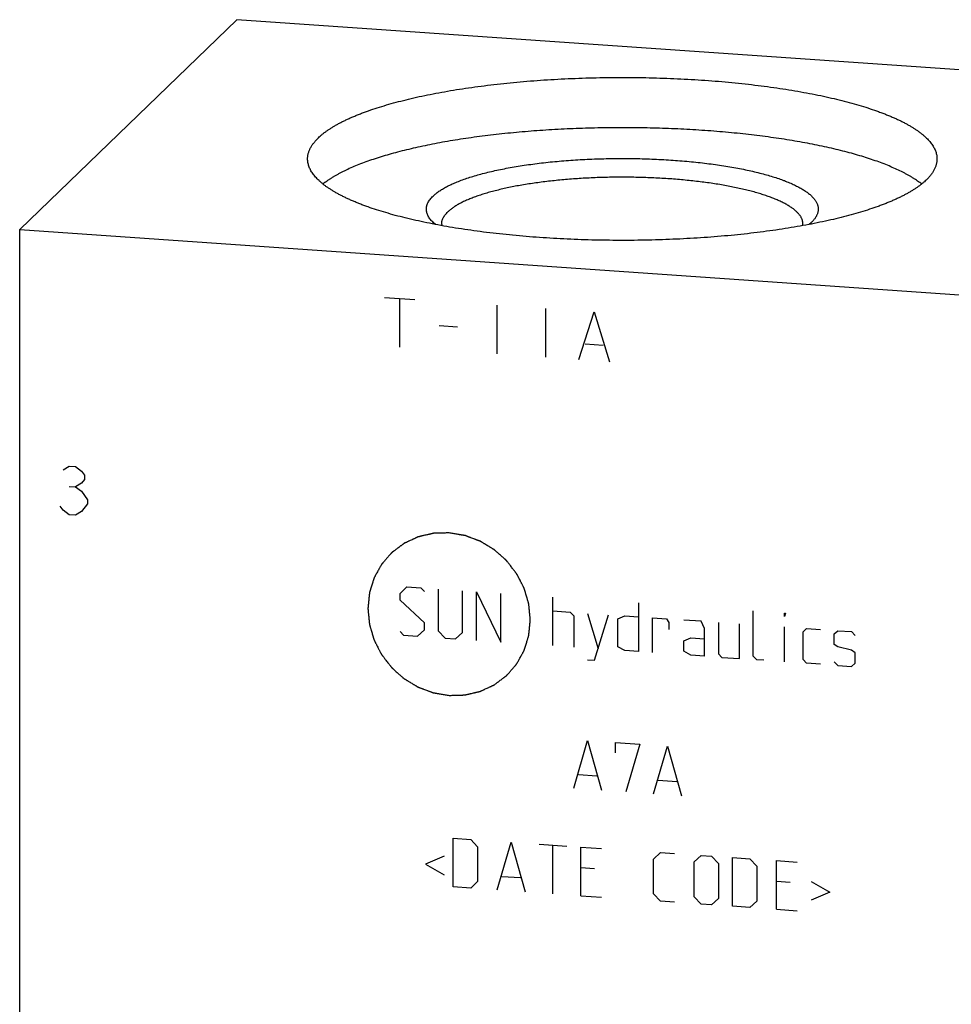
# Model space of a CAD drawing. Units: inches. Extents: x 0.3 to 21.7, y 0.3 to 16.7.
# Drawn here: x 9.3 to 11.5, y 8.4 to 10.8 of the extents above; entities that cross this region are included whole.
import ezdxf

# ---------------------------------------------------------------- set-up
doc = ezdxf.new("R2010")
doc.units = ezdxf.units.IN
doc.header["$LTSCALE"] = 1.21
doc.header["$MEASUREMENT"] = 0
doc.layers.get('0').update_dxf_attribs({"linetype": 'CONTINUOUS'})

msp = doc.modelspace()

# ---------------------------------------------------------------- linework, layer by layer
at = {"color": 7, "linetype": 'CONTINUOUS'}
for p, q in [((9.8099, 10.7894), (9.2923, 10.2894)), ((12.7077, 10.5885), (9.8099, 10.7894)), ((10.2832, 10.3016), (10.2787, 10.3056)), ((11.1785, 10.3056), (11.1739, 10.3016)), ((11.1797, 10.3067), (11.1785, 10.3056)), ((9.2923, 6.788), (9.2923, 10.2894)), ((9.2923, 10.2894), (12.1901, 10.0885))]:
    msp.add_line(p, q, dxfattribs=at)
at = {"color": 4, "linetype": 'CONTINUOUS'}
for p, q in [((10.1616, 10.1277), (10.2341, 10.1227)), ((10.1978, 10.1252), (10.1978, 10.0093)), ((10.4297, 10.1091), (10.4297, 9.9932)), ((10.5456, 10.1011), (10.5456, 9.9852)), ((10.6253, 9.9797), (10.6615, 10.0931)), ((10.6615, 10.0931), (10.6977, 9.9746)), ((10.292, 10.0607), (10.3355, 10.0577)), ((10.6398, 10.0173), (10.6832, 10.0143)), ((9.3961, 9.7172), (9.4106, 9.7258)), ((9.4106, 9.7258), (9.4251, 9.7248)), ((9.4251, 9.7248), (9.4396, 9.7142)), ((9.4396, 9.7142), (9.4468, 9.704)), ((9.4468, 9.6943), (9.4396, 9.6852)), ((9.4468, 9.704), (9.4468, 9.6943)), ((9.4106, 9.6775), (9.4251, 9.6765)), ((9.4396, 9.6852), (9.4251, 9.6765)), ((9.4251, 9.6765), (9.4396, 9.6659)), ((9.4396, 9.6659), (9.4541, 9.6455)), ((9.4541, 9.6455), (9.4541, 9.6359)), ((9.3961, 9.6206), (9.3889, 9.6307)), ((9.4106, 9.6099), (9.3961, 9.6206)), ((9.4396, 9.6176), (9.4251, 9.6089)), ((9.4541, 9.6359), (9.4396, 9.6176)), ((9.4251, 9.6089), (9.4106, 9.6099)), ((10.1989, 9.4228), (10.2154, 9.4382)), ((10.2154, 9.4382), (10.2486, 9.4359)), ((10.2486, 9.4359), (10.2568, 9.427)), ((10.29, 9.433), (10.29, 9.3337)), ((10.1989, 9.4062), (10.1989, 9.4228)), ((10.2568, 9.3525), (10.1989, 9.4062)), ((10.3479, 9.3296), (10.3479, 9.429)), ((10.381, 9.3108), (10.381, 9.4267)), ((10.381, 9.4267), (10.439, 9.3068)), ((10.439, 9.3068), (10.439, 9.4227)), ((10.5632, 9.2982), (10.5632, 9.4141)), ((10.7674, 9.3999), (10.7674, 9.284)), ((10.5632, 9.381), (10.6046, 9.3781)), ((10.6046, 9.3781), (10.6129, 9.3692)), ((10.6129, 9.3692), (10.6129, 9.2947)), ((10.646, 9.3752), (10.6708, 9.2907)), ((10.6625, 9.2637), (10.6956, 9.3718)), ((10.7177, 9.362), (10.7343, 9.3691)), ((10.7177, 9.2957), (10.7177, 9.362)), ((10.7343, 9.3691), (10.7674, 9.3668)), ((10.8005, 9.2817), (10.8005, 9.3645)), ((10.8005, 9.3645), (10.8336, 9.3622)), ((10.8336, 9.3622), (10.8392, 9.3535)), ((10.9164, 9.3565), (10.875, 9.3593)), ((11.0406, 9.2733), (11.0406, 9.381)), ((11.1151, 9.3675), (11.1151, 9.3758)), ((11.1151, 9.3758), (11.1179, 9.3756)), ((11.1179, 9.3756), (11.1151, 9.3675)), ((10.2403, 9.3206), (10.2568, 9.336)), ((10.2568, 9.336), (10.2568, 9.3525)), ((10.8392, 9.3535), (10.8392, 9.337)), ((10.9247, 9.3393), (10.9164, 9.3565)), ((10.9247, 9.2731), (10.9247, 9.3393)), ((10.9578, 9.3536), (10.9578, 9.2791)), ((11.0075, 9.2673), (11.0075, 9.3501)), ((11.1151, 9.2599), (11.1151, 9.3427)), ((11.1593, 9.3313), (11.1676, 9.339)), ((11.1676, 9.339), (11.2007, 9.3367)), ((10.1989, 9.3317), (10.2072, 9.3229)), ((10.2072, 9.3229), (10.2403, 9.3206)), ((10.29, 9.3337), (10.3065, 9.316)), ((10.3065, 9.316), (10.3314, 9.3142)), ((10.3314, 9.3142), (10.3479, 9.3296)), ((10.875, 9.3097), (10.8916, 9.3168)), ((10.8916, 9.3168), (10.9247, 9.3145)), ((11.1593, 9.2651), (11.1593, 9.3313)), ((11.2338, 9.3262), (11.2421, 9.3339)), ((11.2338, 9.3013), (11.2338, 9.3262)), ((11.2421, 9.3339), (11.2752, 9.3316)), ((11.2752, 9.3316), (11.2835, 9.3227)), ((10.7343, 9.2863), (10.7177, 9.2957)), ((10.875, 9.2848), (10.875, 9.3097)), ((11.2421, 9.2952), (11.2338, 9.3013)), ((11.2752, 9.2874), (11.2421, 9.2952)), ((10.7674, 9.284), (10.7343, 9.2863)), ((10.8916, 9.2754), (10.875, 9.2848)), ((10.9247, 9.2731), (10.8916, 9.2754)), ((10.9578, 9.2791), (10.9661, 9.2702)), ((10.9661, 9.2702), (11.0075, 9.2673)), ((11.0489, 9.2645), (11.0406, 9.2733)), ((11.2835, 9.2813), (11.2752, 9.2874)), ((11.2835, 9.2565), (11.2835, 9.2813)), ((10.646, 9.2648), (10.6625, 9.2637)), ((11.0655, 9.2633), (11.0489, 9.2645)), ((11.1676, 9.2562), (11.1593, 9.2651)), ((11.2007, 9.254), (11.1676, 9.2562)), ((11.2338, 9.2599), (11.2421, 9.2511)), ((11.2421, 9.2511), (11.2752, 9.2488)), ((11.2752, 9.2488), (11.2835, 9.2565)), ((10.6129, 8.9586), (10.646, 9.0722)), ((10.646, 9.0722), (10.6791, 8.954)), ((10.7122, 9.0428), (10.7122, 9.0676)), ((10.7122, 9.0676), (10.7702, 9.0636)), ((10.7702, 9.0636), (10.737, 8.95)), ((10.8033, 8.9454), (10.8364, 9.059)), ((10.8364, 9.059), (10.8695, 8.9408)), ((10.6239, 8.9909), (10.668, 8.9879)), ((10.8143, 8.9777), (10.8585, 8.9747)), ((10.3258, 8.7235), (10.3258, 8.8394)), ((10.3258, 8.8394), (10.3672, 8.8365)), ((10.3672, 8.8365), (10.3838, 8.8188)), ((10.4307, 8.7162), (10.4638, 8.8298)), ((10.4638, 8.8298), (10.4969, 8.7116)), ((10.5301, 8.8252), (10.5963, 8.8206)), ((10.5632, 8.707), (10.5632, 8.8229)), ((10.3038, 8.7968), (10.2596, 8.7777)), ((10.3838, 8.8188), (10.3838, 8.736)), ((10.6294, 8.7024), (10.6294, 8.8183)), ((10.6294, 8.8183), (10.6791, 8.8149)), ((10.8033, 8.7897), (10.8198, 8.8051)), ((10.8198, 8.8051), (10.853, 8.8028)), ((10.8999, 8.783), (10.9164, 8.7984)), ((10.9164, 8.7984), (10.9413, 8.7967)), ((10.9413, 8.7967), (10.9578, 8.779)), ((10.2596, 8.7777), (10.3038, 8.7526)), ((10.8033, 8.7069), (10.8033, 8.7897)), ((10.8999, 8.7002), (10.8999, 8.783)), ((10.9578, 8.779), (10.9578, 8.6962)), ((10.9909, 8.6773), (10.9909, 8.7933)), ((10.9909, 8.7933), (11.0323, 8.7904)), ((11.0323, 8.7904), (11.0489, 8.7727)), ((11.0958, 8.6701), (11.0958, 8.786)), ((11.0958, 8.786), (11.1455, 8.7825)), ((10.6625, 8.7664), (10.6294, 8.7687)), ((11.0489, 8.7727), (11.0489, 8.6899)), ((10.3838, 8.736), (10.3672, 8.7206)), ((10.4417, 8.7486), (10.4859, 8.7455)), ((11.1289, 8.734), (11.0958, 8.7363)), ((11.1786, 8.7361), (11.2228, 8.7109)), ((10.3672, 8.7206), (10.3258, 8.7235)), ((10.6294, 8.7024), (10.6791, 8.699)), ((10.8198, 8.6892), (10.8033, 8.7069)), ((11.2228, 8.7109), (11.1786, 8.6919)), ((10.853, 8.6869), (10.8198, 8.6892)), ((10.9164, 8.6825), (10.8999, 8.7002)), ((10.9413, 8.6808), (10.9164, 8.6825)), ((10.9578, 8.6962), (10.9413, 8.6808)), ((11.0489, 8.6899), (11.0323, 8.6745)), ((11.0323, 8.6745), (10.9909, 8.6773)), ((11.0958, 8.6701), (11.1455, 8.6666))]:
    msp.add_line(p, q, dxfattribs=at)
at = {"color": 7, "linetype": 'CONTINUOUS'}
for centre, start, end in [((10.3271, 10.3028), 180.0124, 187.8523), ((11.13, 10.3028), 352.2255, 359.9875)]:
    msp.add_arc(centre, 0.0291, start, end, dxfattribs=at)
for points, knots in [([(10.0041, 10.508), (10.0056, 10.5095), (10.0087, 10.5123), (10.0136, 10.5165), (10.0189, 10.5206), (10.0246, 10.5248), (10.0306, 10.5288), (10.0369, 10.5329), (10.0436, 10.5369), (10.0506, 10.5409), (10.058, 10.5448), (10.0658, 10.5487), (10.0738, 10.5525), (10.0822, 10.5563), (10.0909, 10.56), (10.1, 10.5637), (10.1093, 10.5673), (10.1224, 10.5722), (10.1395, 10.578), (10.161, 10.5848), (10.1836, 10.5912), (10.2073, 10.5974), (10.232, 10.6034), (10.2578, 10.609), (10.2845, 10.6143), (10.3121, 10.6193), (10.3406, 10.624), (10.3698, 10.6283), (10.3998, 10.6323), (10.4304, 10.636), (10.4617, 10.6393), (10.4935, 10.6422), (10.5257, 10.6447), (10.5584, 10.6469), (10.5914, 10.6487), (10.6247, 10.6501), (10.6582, 10.6511), (10.6918, 10.6517), (10.7255, 10.652), (10.7592, 10.6518), (10.7929, 10.6512), (10.8264, 10.6503), (10.8597, 10.649), (10.8928, 10.6473), (10.9255, 10.6452), (10.9579, 10.6427), (10.9897, 10.6398), (11.0211, 10.6366), (11.0518, 10.633), (11.0819, 10.6291), (11.1113, 10.6248), (11.1399, 10.6202), (11.1677, 10.6152), (11.1946, 10.61), (11.2205, 10.6044), (11.2454, 10.5985), (11.2693, 10.5924), (11.2922, 10.586), (11.3138, 10.5793), (11.3311, 10.5734), (11.3443, 10.5686), (11.3538, 10.565), (11.363, 10.5614), (11.3718, 10.5576), (11.3803, 10.5539), (11.3885, 10.5501), (11.3963, 10.5462), (11.4039, 10.5423), (11.411, 10.5383), (11.4178, 10.5343), (11.4243, 10.5303), (11.4305, 10.5262), (11.4362, 10.5221), (11.4416, 10.518), (11.4467, 10.5138), (11.4514, 10.5096), (11.4557, 10.5054), (11.4597, 10.5012), (11.4632, 10.4969), (11.4665, 10.4926), (11.4693, 10.4883), (11.4718, 10.484), (11.4739, 10.4796), (11.4756, 10.4753), (11.4769, 10.4709), (11.4779, 10.4665), (11.4784, 10.4622), (11.4786, 10.4592), (11.4786, 10.4578)], [0, 0, 0, 0, 0.00398, 0.008124, 0.012436, 0.016919, 0.021577, 0.026412, 0.031425, 0.036618, 0.041991, 0.047545, 0.05328, 0.059195, 0.06529, 0.071563, 0.078013, 0.084639, 0.09841, 0.11286, 0.127971, 0.143719, 0.160082, 0.177032, 0.194541, 0.21258, 0.231117, 0.25012, 0.269554, 0.289384, 0.309573, 0.330085, 0.350881, 0.371923, 0.393171, 0.414586, 0.436127, 0.457753, 0.479424, 0.501098, 0.522736, 0.544295, 0.565735, 0.587017, 0.608099, 0.628943, 0.64951, 0.669761, 0.689658, 0.709167, 0.72825, 0.746875, 0.765007, 0.782614, 0.799668, 0.81614, 0.832002, 0.84723, 0.861802, 0.875698, 0.882387, 0.888901, 0.895239, 0.901398, 0.907379, 0.913179, 0.918799, 0.924238, 0.929496, 0.934575, 0.939474, 0.944196, 0.948743, 0.953117, 0.957321, 0.96136, 0.965239, 0.968964, 0.972542, 0.975982, 0.979293, 0.982487, 0.985575, 0.988574, 0.991498, 0.994364, 0.997192, 1, 1, 1, 1]), ([(11.4421, 10.3978), (11.4405, 10.3991), (11.4373, 10.4015), (11.4324, 10.4051), (11.4272, 10.4087), (11.4217, 10.4122), (11.4159, 10.4157), (11.4099, 10.4192), (11.4036, 10.4226), (11.3947, 10.4273), (11.383, 10.4329), (11.3681, 10.4395), (11.3522, 10.4459), (11.3354, 10.4522), (11.3176, 10.4582), (11.299, 10.4641), (11.2794, 10.4698), (11.259, 10.4753), (11.2378, 10.4806), (11.2158, 10.4856), (11.193, 10.4905), (11.1696, 10.4951), (11.1454, 10.4994), (11.1206, 10.5035), (11.0952, 10.5074), (11.0693, 10.511), (11.0428, 10.5143), (11.0158, 10.5174), (10.9884, 10.5202), (10.9606, 10.5227), (10.9324, 10.5249), (10.8942, 10.5274), (10.846, 10.5299), (10.7876, 10.5317), (10.7288, 10.5323), (10.6701, 10.5317), (10.6117, 10.5299), (10.5634, 10.5275), (10.5252, 10.5249), (10.4971, 10.5227), (10.4692, 10.5202), (10.4418, 10.5174), (10.4148, 10.5144), (10.3883, 10.5111), (10.3623, 10.5075), (10.3369, 10.5036), (10.3121, 10.4995), (10.288, 10.4952), (10.2645, 10.4906), (10.2417, 10.4857), (10.2197, 10.4807), (10.1985, 10.4754), (10.1781, 10.4699), (10.1585, 10.4642), (10.1398, 10.4583), (10.122, 10.4523), (10.1052, 10.446), (10.0893, 10.4396), (10.0767, 10.4341), (10.0671, 10.4295), (10.0603, 10.4262), (10.0538, 10.4228), (10.0475, 10.4193), (10.0414, 10.4158), (10.0357, 10.4123), (10.0302, 10.4088), (10.0249, 10.4052), (10.02, 10.4016), (10.0168, 10.3992), (10.0152, 10.398)], [0, 0, 0, 0, 0.004024, 0.008187, 0.01249, 0.016937, 0.021527, 0.026263, 0.031143, 0.03617, 0.04666, 0.057733, 0.069383, 0.081602, 0.094382, 0.10771, 0.121574, 0.135957, 0.150844, 0.166216, 0.182054, 0.198339, 0.215048, 0.23216, 0.249651, 0.267498, 0.285677, 0.304161, 0.322925, 0.341942, 0.361186, 0.38063, 0.420003, 0.459836, 0.4999, 0.539966, 0.579802, 0.61918, 0.638626, 0.657874, 0.676895, 0.695663, 0.714152, 0.732336, 0.750189, 0.767686, 0.784804, 0.80152, 0.817812, 0.833658, 0.849038, 0.863932, 0.878324, 0.892196, 0.905533, 0.918322, 0.930551, 0.94221, 0.953292, 0.958615, 0.963793, 0.968824, 0.973709, 0.978449, 0.983045, 0.987496, 0.991804, 0.995972, 1, 1, 1, 1]), ([(9.9786, 10.4578), (9.9786, 10.4588), (9.9786, 10.461), (9.9789, 10.4641), (9.9794, 10.4673), (9.9802, 10.4705), (9.9811, 10.4737), (9.9825, 10.4779), (9.9849, 10.4833), (9.9886, 10.4896), (9.993, 10.4958), (9.9982, 10.502), (10.0021, 10.506), (10.0041, 10.508)], [0, 0, 0, 0, 0.054862, 0.109928, 0.1654, 0.221473, 0.278339, 0.336178, 0.455406, 0.580442, 0.712335, 0.851957, 1, 1, 1, 1]), ([(11.453, 10.4075), (11.4515, 10.4061), (11.4484, 10.4032), (11.4435, 10.3991), (11.4382, 10.3949), (11.4326, 10.3908), (11.4266, 10.3867), (11.4202, 10.3827), (11.4135, 10.3787), (11.4065, 10.3747), (11.3991, 10.3708), (11.3914, 10.3669), (11.3833, 10.3631), (11.3749, 10.3593), (11.3662, 10.3556), (11.3572, 10.3519), (11.3478, 10.3482), (11.3347, 10.3434), (11.3176, 10.3375), (11.2962, 10.3308), (11.2736, 10.3243), (11.2499, 10.3181), (11.2251, 10.3122), (11.1993, 10.3066), (11.1726, 10.3013), (11.145, 10.2963), (11.1166, 10.2916), (11.0873, 10.2872), (11.0573, 10.2832), (11.0267, 10.2796), (10.9955, 10.2763), (10.9637, 10.2734), (10.9314, 10.2708), (10.8988, 10.2687), (10.8658, 10.2669), (10.8325, 10.2655), (10.799, 10.2645), (10.7654, 10.2638), (10.7316, 10.2636), (10.6979, 10.2638), (10.6643, 10.2643), (10.6307, 10.2653), (10.5974, 10.2666), (10.5643, 10.2683), (10.5316, 10.2704), (10.4993, 10.2729), (10.4674, 10.2757), (10.4361, 10.279), (10.4053, 10.2825), (10.3752, 10.2865), (10.3459, 10.2908), (10.3173, 10.2954), (10.2895, 10.3003), (10.2626, 10.3056), (10.2367, 10.3112), (10.2117, 10.317), (10.1878, 10.3232), (10.165, 10.3296), (10.1433, 10.3363), (10.126, 10.3421), (10.1128, 10.3469), (10.1033, 10.3505), (10.0942, 10.3542), (10.0854, 10.3579), (10.0768, 10.3617), (10.0687, 10.3655), (10.0608, 10.3694), (10.0533, 10.3733), (10.0461, 10.3772), (10.0393, 10.3812), (10.0328, 10.3853), (10.0267, 10.3893), (10.0209, 10.3934), (10.0155, 10.3976), (10.0105, 10.4017), (10.0058, 10.4059), (10.0014, 10.4101), (9.9975, 10.4144), (9.9939, 10.4187), (9.9907, 10.4229), (9.9878, 10.4273), (9.9854, 10.4316), (9.9833, 10.4359), (9.9816, 10.4403), (9.9802, 10.4446), (9.9793, 10.449), (9.9787, 10.4534), (9.9786, 10.4563), (9.9786, 10.4578)], [0, 0, 0, 0, 0.00398, 0.008124, 0.012436, 0.016919, 0.021577, 0.026412, 0.031425, 0.036618, 0.041991, 0.047545, 0.05328, 0.059195, 0.06529, 0.071563, 0.078013, 0.084639, 0.09841, 0.11286, 0.127971, 0.143719, 0.160082, 0.177032, 0.194541, 0.21258, 0.231117, 0.25012, 0.269554, 0.289384, 0.309573, 0.330085, 0.350881, 0.371923, 0.393171, 0.414586, 0.436127, 0.457753, 0.479424, 0.501098, 0.522736, 0.544295, 0.565735, 0.587017, 0.608099, 0.628943, 0.64951, 0.669761, 0.689658, 0.709167, 0.72825, 0.746875, 0.765007, 0.782614, 0.799668, 0.81614, 0.832002, 0.84723, 0.861802, 0.875698, 0.882387, 0.888901, 0.895239, 0.901398, 0.907379, 0.913179, 0.918799, 0.924238, 0.929496, 0.934575, 0.939474, 0.944196, 0.948743, 0.953117, 0.957321, 0.96136, 0.965239, 0.968964, 0.972542, 0.975982, 0.979293, 0.982487, 0.985575, 0.988574, 0.991498, 0.994364, 0.997192, 1, 1, 1, 1]), ([(10.2775, 10.3693), (10.2785, 10.3703), (10.2806, 10.3722), (10.284, 10.375), (10.2876, 10.3779), (10.2915, 10.3806), (10.2957, 10.3834), (10.3002, 10.3861), (10.3048, 10.3888), (10.3098, 10.3915), (10.315, 10.3942), (10.3204, 10.3968), (10.3261, 10.3993), (10.3321, 10.4019), (10.3382, 10.4044), (10.3469, 10.4077), (10.3583, 10.4117), (10.3727, 10.4163), (10.3879, 10.4208), (10.404, 10.425), (10.4209, 10.429), (10.4385, 10.4328), (10.4567, 10.4363), (10.4757, 10.4397), (10.4952, 10.4428), (10.5154, 10.4456), (10.536, 10.4482), (10.5571, 10.4505), (10.5786, 10.4525), (10.6004, 10.4543), (10.6226, 10.4558), (10.645, 10.457), (10.6677, 10.4579), (10.6904, 10.4585), (10.7133, 10.4589), (10.7362, 10.4589), (10.7591, 10.4587), (10.7819, 10.4581), (10.8046, 10.4573), (10.8271, 10.4562), (10.8494, 10.4548), (10.8713, 10.4531), (10.893, 10.4512), (10.9142, 10.449), (10.935, 10.4465), (10.9553, 10.4437), (10.975, 10.4407), (10.9942, 10.4375), (11.0127, 10.434), (11.0305, 10.4303), (11.0476, 10.4263), (11.0639, 10.4222), (11.0795, 10.4178), (11.0941, 10.4133), (11.1058, 10.4093), (11.1147, 10.406), (11.121, 10.4035), (11.1271, 10.401), (11.133, 10.3985), (11.1386, 10.3959), (11.1439, 10.3933), (11.149, 10.3906), (11.1539, 10.3879), (11.1585, 10.3852), (11.1629, 10.3825), (11.1669, 10.3797), (11.1708, 10.3769), (11.1743, 10.3741), (11.1776, 10.3713), (11.1806, 10.3684), (11.1834, 10.3655), (11.1858, 10.3626), (11.188, 10.3597), (11.19, 10.3568), (11.1916, 10.3538), (11.193, 10.3509), (11.194, 10.3479), (11.1949, 10.345), (11.1954, 10.342), (11.1956, 10.339), (11.1956, 10.336), (11.1952, 10.333), (11.1946, 10.3301), (11.1937, 10.3271), (11.1925, 10.3241), (11.1911, 10.3212), (11.1893, 10.3183), (11.1873, 10.3153), (11.185, 10.3124), (11.1825, 10.3095), (11.1806, 10.3077), (11.1797, 10.3067)], [0, 0, 0, 0, 0.004194, 0.008576, 0.013152, 0.017926, 0.0229, 0.028079, 0.033463, 0.039055, 0.044853, 0.050859, 0.057071, 0.06349, 0.070113, 0.076939, 0.091192, 0.10623, 0.122029, 0.138563, 0.155801, 0.173711, 0.192256, 0.211399, 0.2311, 0.251317, 0.272008, 0.293126, 0.314626, 0.33646, 0.358581, 0.380937, 0.403481, 0.426161, 0.448926, 0.471725, 0.494508, 0.517221, 0.539816, 0.562241, 0.584445, 0.606381, 0.627997, 0.649248, 0.670086, 0.690466, 0.710344, 0.729678, 0.748426, 0.766552, 0.784017, 0.800789, 0.816837, 0.832131, 0.846648, 0.853608, 0.860367, 0.866922, 0.873272, 0.879416, 0.885353, 0.891082, 0.896604, 0.90192, 0.907031, 0.911938, 0.916645, 0.921156, 0.925475, 0.929607, 0.933562, 0.937346, 0.94097, 0.944446, 0.947789, 0.951015, 0.954142, 0.95719, 0.960182, 0.963142, 0.966093, 0.96906, 0.972069, 0.975141, 0.978298, 0.981561, 0.984947, 0.988471, 0.992148, 0.995987, 1, 1, 1, 1]), ([(11.4786, 10.4578), (11.4786, 10.4567), (11.4785, 10.4546), (11.4782, 10.4514), (11.4777, 10.4482), (11.477, 10.4451), (11.4761, 10.4419), (11.4746, 10.4376), (11.4722, 10.4323), (11.4686, 10.426), (11.4642, 10.4197), (11.4589, 10.4135), (11.4551, 10.4095), (11.453, 10.4075)], [0, 0, 0, 0, 0.054862, 0.109928, 0.1654, 0.221473, 0.278339, 0.336178, 0.455406, 0.580442, 0.712335, 0.851957, 1, 1, 1, 1]), ([(11.1591, 10.3028), (11.1591, 10.3036), (11.159, 10.3053), (11.1587, 10.3078), (11.1581, 10.3103), (11.1574, 10.3128), (11.1564, 10.3153), (11.1552, 10.3178), (11.1538, 10.3203), (11.1521, 10.3227), (11.1503, 10.3252), (11.1482, 10.3277), (11.1459, 10.3301), (11.1435, 10.3325), (11.1408, 10.3349), (11.1379, 10.3373), (11.1348, 10.3397), (11.1315, 10.342), (11.1279, 10.3444), (11.1242, 10.3467), (11.1203, 10.349), (11.1162, 10.3513), (11.1119, 10.3535), (11.1058, 10.3565), (11.0977, 10.3602), (11.0873, 10.3644), (11.0763, 10.3685), (11.0645, 10.3725), (11.0521, 10.3763), (11.039, 10.38), (11.0253, 10.3835), (11.0109, 10.3869), (10.996, 10.3901), (10.9806, 10.3931), (10.9647, 10.396), (10.9483, 10.3986), (10.9314, 10.4011), (10.9141, 10.4033), (10.8965, 10.4054), (10.8785, 10.4072), (10.8602, 10.4089), (10.8416, 10.4103), (10.8165, 10.4119), (10.7846, 10.4134), (10.7461, 10.4142), (10.7075, 10.4142), (10.669, 10.4133), (10.6372, 10.4117), (10.6121, 10.4101), (10.5936, 10.4086), (10.5754, 10.4069), (10.5574, 10.405), (10.5399, 10.4029), (10.5227, 10.4006), (10.5059, 10.3981), (10.4895, 10.3955), (10.4737, 10.3926), (10.4584, 10.3895), (10.4436, 10.3863), (10.4294, 10.3829), (10.4157, 10.3794), (10.4028, 10.3756), (10.3905, 10.3718), (10.3788, 10.3678), (10.3679, 10.3636), (10.3577, 10.3594), (10.3497, 10.3557), (10.3437, 10.3527), (10.3394, 10.3504), (10.3354, 10.3482), (10.3316, 10.3459), (10.3279, 10.3435), (10.3245, 10.3412), (10.3212, 10.3388), (10.3182, 10.3365), (10.3154, 10.3341), (10.3136, 10.3324), (10.3127, 10.3316)], [0, 0, 0, 0, 0.002808, 0.005636, 0.008502, 0.011426, 0.014425, 0.017514, 0.020707, 0.024018, 0.027458, 0.031036, 0.034761, 0.03864, 0.042679, 0.046884, 0.051258, 0.055804, 0.060526, 0.065426, 0.070504, 0.075763, 0.081202, 0.086822, 0.098602, 0.111099, 0.124302, 0.138198, 0.15277, 0.167998, 0.18386, 0.200332, 0.217386, 0.234994, 0.253126, 0.27175, 0.290834, 0.310342, 0.330241, 0.350492, 0.371058, 0.391902, 0.412985, 0.455706, 0.498902, 0.542247, 0.585414, 0.628076, 0.649118, 0.669915, 0.690427, 0.710616, 0.730446, 0.74988, 0.768883, 0.78742, 0.805459, 0.822969, 0.839919, 0.856281, 0.87203, 0.88714, 0.901591, 0.915362, 0.928438, 0.940805, 0.952454, 0.958008, 0.963382, 0.968575, 0.973588, 0.978423, 0.983081, 0.987564, 0.991876, 0.99602, 1, 1, 1, 1]), ([(10.2787, 10.3056), (10.2773, 10.3069), (10.2748, 10.3094), (10.2713, 10.3133), (10.2684, 10.3173), (10.266, 10.3213), (10.2641, 10.3253), (10.2629, 10.3287), (10.2623, 10.3314), (10.2619, 10.3334), (10.2617, 10.3354), (10.2616, 10.3374), (10.2616, 10.3395), (10.2617, 10.3415), (10.262, 10.3435), (10.2625, 10.3455), (10.263, 10.3475), (10.2639, 10.3502), (10.2654, 10.3536), (10.2677, 10.3576), (10.2704, 10.3616), (10.2737, 10.3655), (10.2762, 10.368), (10.2775, 10.3693)], [0, 0, 0, 0, 0.074953, 0.145549, 0.212132, 0.275127, 0.335054, 0.392531, 0.420583, 0.448296, 0.475771, 0.503111, 0.530421, 0.557807, 0.585372, 0.613219, 0.641448, 0.670152, 0.729316, 0.791381, 0.856897, 0.926318, 1, 1, 1, 1]), ([(10.2981, 10.3028), (10.2981, 10.3034), (10.2981, 10.3046), (10.2983, 10.3064), (10.2986, 10.3082), (10.2991, 10.3107), (10.3001, 10.3137), (10.3014, 10.3167), (10.3027, 10.3191), (10.3042, 10.3216), (10.3063, 10.3246), (10.3093, 10.3282), (10.3116, 10.3304), (10.3127, 10.3316)], [0, 0, 0, 0, 0.054863, 0.109929, 0.165401, 0.221476, 0.336133, 0.455363, 0.517105, 0.580437, 0.712331, 0.851958, 1, 1, 1, 1])]:
    msp.add_open_spline(points, degree=3, knots=knots, dxfattribs=at)
at = {"color": 4, "linetype": 'CONTINUOUS'}
for points in [[(10.3158, 9.5668), (10.3127, 9.5668), (10.308, 9.5666), (10.3017, 9.5664), (10.297, 9.5663), (10.2931, 9.5662), (10.2899, 9.5661), (10.2876, 9.566), (10.2852, 9.566), (10.2833, 9.5659), (10.2817, 9.5659), (10.2807, 9.5658), (10.28, 9.5658), (10.2794, 9.5658), (10.2789, 9.5658), (10.2785, 9.5658), (10.2783, 9.5658), (10.2782, 9.5658), (10.278, 9.5657), (10.2779, 9.5657), (10.2775, 9.5656), (10.2771, 9.5655), (10.2765, 9.5654), (10.2757, 9.5652), (10.2748, 9.565), (10.2733, 9.5646), (10.2714, 9.5642), (10.2691, 9.5637), (10.2669, 9.5631), (10.2639, 9.5624), (10.2601, 9.5616), (10.2563, 9.5607), (10.2533, 9.56), (10.2511, 9.5595), (10.2488, 9.5589), (10.2469, 9.5585), (10.2454, 9.5581), (10.2445, 9.5579), (10.2437, 9.5577), (10.2432, 9.5576), (10.2427, 9.5575), (10.2424, 9.5574), (10.2422, 9.5574), (10.242, 9.5574), (10.2419, 9.5573), (10.2417, 9.5572), (10.2414, 9.5571), (10.241, 9.5569), (10.2405, 9.5566), (10.2398, 9.5563), (10.2389, 9.5559), (10.2375, 9.5553), (10.2358, 9.5545), (10.2337, 9.5535), (10.2316, 9.5525), (10.2288, 9.5513), (10.2253, 9.5496), (10.2219, 9.548), (10.2191, 9.5468), (10.217, 9.5458), (10.2149, 9.5448), (10.2132, 9.544), (10.2118, 9.5434), (10.2109, 9.543), (10.2102, 9.5427), (10.2097, 9.5424), (10.2093, 9.5422), (10.209, 9.5421), (10.2088, 9.542), (10.2087, 9.5419), (10.2086, 9.5418), (10.2084, 9.5417), (10.2081, 9.5415), (10.2077, 9.5412), (10.2073, 9.5409), (10.2067, 9.5404), (10.2059, 9.5398), (10.2046, 9.5389), (10.2031, 9.5378), (10.2012, 9.5364), (10.1994, 9.535), (10.1969, 9.5331), (10.1938, 9.5308), (10.1907, 9.5285), (10.1882, 9.5266), (10.1864, 9.5252), (10.1845, 9.5238), (10.1829, 9.5227), (10.1817, 9.5217), (10.1809, 9.5212), (10.1803, 9.5207), (10.1798, 9.5203), (10.1795, 9.52), (10.1792, 9.5198), (10.179, 9.5197), (10.1789, 9.5196), (10.1788, 9.5195), (10.1787, 9.5194), (10.1785, 9.5191), (10.1782, 9.5188), (10.1778, 9.5184), (10.1773, 9.5178), (10.1767, 9.5171), (10.1757, 9.5159), (10.1744, 9.5145), (10.1729, 9.5128), (10.1714, 9.511), (10.1694, 9.5087), (10.1669, 9.5059), (10.1644, 9.503), (10.1624, 9.5007), (10.1609, 9.499), (10.1594, 9.4973), (10.1582, 9.4958), (10.1572, 9.4947), (10.1566, 9.494), (10.1561, 9.4934), (10.1557, 9.493), (10.1554, 9.4926), (10.1552, 9.4924), (10.155, 9.4922), (10.1549, 9.4921), (10.1549, 9.492), (10.1548, 9.4918), (10.1546, 9.4915), (10.1544, 9.4911), (10.1541, 9.4906), (10.1537, 9.4899), (10.1533, 9.4891), (10.1525, 9.4878), (10.1516, 9.4861), (10.1505, 9.4841), (10.1494, 9.4821), (10.1479, 9.4794), (10.146, 9.4761), (10.1441, 9.4727), (10.1427, 9.4701), (10.1415, 9.4681), (10.1404, 9.4661), (10.1395, 9.4644), (10.1388, 9.4631), (10.1383, 9.4622), (10.1379, 9.4616), (10.1376, 9.4611), (10.1374, 9.4606), (10.1372, 9.4603), (10.1372, 9.4602), (10.1371, 9.4601), (10.137, 9.4599), (10.137, 9.4597), (10.1369, 9.4594), (10.1367, 9.459), (10.1366, 9.4584), (10.1363, 9.4577), (10.136, 9.4567), (10.1356, 9.4553), (10.135, 9.4534), (10.1343, 9.4512), (10.1336, 9.449), (10.1327, 9.4461), (10.1316, 9.4424), (10.1304, 9.4387), (10.1295, 9.4357), (10.1288, 9.4335), (10.1281, 9.4313), (10.1275, 9.4295), (10.1271, 9.428), (10.1268, 9.4271), (10.1266, 9.4264), (10.1264, 9.4258), (10.1262, 9.4253), (10.1261, 9.425), (10.1261, 9.4248), (10.126, 9.4247), (10.126, 9.4245), (10.126, 9.4243), (10.126, 9.424), (10.1259, 9.4235), (10.1259, 9.4229), (10.1258, 9.4221), (10.1257, 9.4211), (10.1255, 9.4195), (10.1253, 9.4176), (10.1251, 9.4152), (10.1248, 9.4128), (10.1245, 9.4097), (10.1241, 9.4057), (10.1237, 9.4017), (10.1234, 9.3986), (10.1232, 9.3962), (10.1229, 9.3938), (10.1227, 9.3918), (10.1226, 9.3903), (10.1225, 9.3893), (10.1224, 9.3885), (10.1223, 9.3879), (10.1223, 9.3874), (10.1222, 9.387), (10.1222, 9.3868), (10.1222, 9.3867), (10.1222, 9.3866), (10.1222, 9.3864), (10.1223, 9.386), (10.1223, 9.3855), (10.1224, 9.3849), (10.1225, 9.3841), (10.1226, 9.3831), (10.1227, 9.3816), (10.1229, 9.3796), (10.1231, 9.3772), (10.1234, 9.3749), (10.1237, 9.3717), (10.1241, 9.3678), (10.1244, 9.3638), (10.1248, 9.3607), (10.125, 9.3583), (10.1252, 9.3559), (10.1254, 9.354), (10.1256, 9.3524), (10.1257, 9.3514), (10.1257, 9.3506), (10.1258, 9.35), (10.1258, 9.3495), (10.1259, 9.3492), (10.1259, 9.349), (10.1259, 9.3488), (10.1259, 9.3487), (10.126, 9.3485), (10.1261, 9.3482), (10.1262, 9.3477), (10.1264, 9.3471), (10.1266, 9.3463), (10.1269, 9.3454), (10.1274, 9.3438), (10.1279, 9.3419), (10.1286, 9.3396), (10.1293, 9.3373), (10.1302, 9.3342), (10.1314, 9.3304), (10.1325, 9.3265), (10.1334, 9.3235), (10.1341, 9.3212), (10.1348, 9.3188), (10.1353, 9.3169), (10.1358, 9.3154), (10.1361, 9.3144), (10.1363, 9.3137), (10.1365, 9.3131), (10.1366, 9.3126), (10.1367, 9.3123), (10.1368, 9.3121), (10.1368, 9.3119), (10.1369, 9.3118), (10.137, 9.3116), (10.1371, 9.3113), (10.1374, 9.3108), (10.1377, 9.3103), (10.138, 9.3096), (10.1385, 9.3087), (10.1392, 9.3072), (10.1401, 9.3054), (10.1413, 9.3033), (10.1424, 9.3011), (10.1438, 9.2982), (10.1457, 9.2946), (10.1475, 9.291), (10.149, 9.2881), (10.1501, 9.286), (10.1512, 9.2838), (10.1522, 9.282), (10.1529, 9.2806), (10.1534, 9.2797), (10.1537, 9.279), (10.154, 9.2784), (10.1542, 9.278), (10.1544, 9.2776), (10.1545, 9.2775), (10.1546, 9.2773), (10.1547, 9.2772), (10.1548, 9.277), (10.155, 9.2768), (10.1553, 9.2764), (10.1557, 9.2759), (10.1562, 9.2752), (10.1568, 9.2744), (10.1579, 9.2731), (10.1591, 9.2714), (10.1606, 9.2695), (10.1622, 9.2675), (10.1642, 9.2649), (10.1667, 9.2616), (10.1693, 9.2583), (10.1713, 9.2557), (10.1728, 9.2538), (10.1743, 9.2518), (10.1756, 9.2501), (10.1766, 9.2488), (10.1773, 9.248), (10.1778, 9.2474), (10.1782, 9.2469), (10.1785, 9.2465), (10.1787, 9.2462), (10.1788, 9.246), (10.1789, 9.2459), (10.179, 9.2458), (10.1792, 9.2457), (10.1794, 9.2454), (10.1798, 9.2451), (10.1803, 9.2447), (10.1809, 9.2441), (10.1816, 9.2435), (10.1829, 9.2424), (10.1844, 9.241), (10.1862, 9.2394), (10.188, 9.2378), (10.1905, 9.2356), (10.1935, 9.2329), (10.1965, 9.2302), (10.199, 9.228), (10.2008, 9.2264), (10.2026, 9.2248), (10.2042, 9.2234), (10.2054, 9.2223), (10.2061, 9.2216), (10.2067, 9.2211), (10.2072, 9.2207), (10.2076, 9.2204), (10.2078, 9.2201), (10.208, 9.22), (10.2081, 9.2199), (10.2082, 9.2198), (10.2084, 9.2197), (10.2087, 9.2195), (10.2091, 9.2193), (10.2097, 9.2189), (10.2104, 9.2185), (10.2112, 9.218), (10.2126, 9.2172), (10.2143, 9.2161), (10.2164, 9.2148), (10.2185, 9.2136), (10.2213, 9.2119), (10.2248, 9.2098), (10.2282, 9.2077), (10.231, 9.206), (10.2331, 9.2048), (10.2352, 9.2035), (10.2369, 9.2025), (10.2383, 9.2016), (10.2391, 9.2011), (10.2398, 9.2007), (10.2404, 9.2004), (10.2408, 9.2001), (10.2411, 9.1999), (10.2413, 9.1998), (10.2414, 9.1997), (10.2415, 9.1997), (10.2417, 9.1996), (10.2421, 9.1995), (10.2425, 9.1993), (10.2431, 9.1991), (10.2438, 9.1988), (10.2448, 9.1985), (10.2463, 9.1979), (10.2482, 9.1972), (10.2504, 9.1963), (10.2527, 9.1955), (10.2557, 9.1944), (10.2595, 9.193), (10.2632, 9.1915), (10.2662, 9.1904), (10.2685, 9.1896), (10.2708, 9.1887), (10.2726, 9.188), (10.2741, 9.1874), (10.2751, 9.1871), (10.2758, 9.1868), (10.2764, 9.1866), (10.2769, 9.1864), (10.2772, 9.1863), (10.2774, 9.1862), (10.2775, 9.1862), (10.2777, 9.1862), (10.2779, 9.1861), (10.2782, 9.1861), (10.2787, 9.186), (10.2793, 9.1859), (10.2801, 9.1857), (10.2811, 9.1856), (10.2827, 9.1853), (10.2847, 9.185), (10.2871, 9.1846), (10.2895, 9.1842), (10.2927, 9.1836), (10.2967, 9.1829), (10.3014, 9.1821), (10.3078, 9.1811), (10.3126, 9.1802), (10.3158, 9.1797)], [(10.3158, 9.1797), (10.3189, 9.1798), (10.3236, 9.1799), (10.3299, 9.1801), (10.3346, 9.1802), (10.3385, 9.1804), (10.3416, 9.1804), (10.344, 9.1805), (10.3463, 9.1806), (10.3483, 9.1806), (10.3499, 9.1807), (10.3508, 9.1807), (10.3516, 9.1807), (10.3522, 9.1807), (10.3527, 9.1808), (10.353, 9.1808), (10.3532, 9.1808), (10.3534, 9.1808), (10.3535, 9.1808), (10.3537, 9.1809), (10.354, 9.1809), (10.3545, 9.181), (10.3551, 9.1812), (10.3558, 9.1814), (10.3568, 9.1816), (10.3583, 9.1819), (10.3602, 9.1824), (10.3624, 9.1829), (10.3647, 9.1834), (10.3677, 9.1841), (10.3715, 9.185), (10.3752, 9.1859), (10.3782, 9.1866), (10.3805, 9.1871), (10.3828, 9.1876), (10.3847, 9.1881), (10.3862, 9.1884), (10.3871, 9.1886), (10.3879, 9.1888), (10.3884, 9.1889), (10.3889, 9.189), (10.3892, 9.1891), (10.3894, 9.1892), (10.3896, 9.1892), (10.3897, 9.1893), (10.3899, 9.1893), (10.3902, 9.1895), (10.3906, 9.1897), (10.3911, 9.1899), (10.3918, 9.1902), (10.3927, 9.1906), (10.3941, 9.1913), (10.3958, 9.1921), (10.3979, 9.193), (10.4, 9.194), (10.4028, 9.1953), (10.4062, 9.1969), (10.4097, 9.1985), (10.4125, 9.1998), (10.4146, 9.2008), (10.4167, 9.2017), (10.4184, 9.2025), (10.4198, 9.2032), (10.4206, 9.2036), (10.4213, 9.2039), (10.4219, 9.2041), (10.4223, 9.2043), (10.4226, 9.2045), (10.4228, 9.2046), (10.4229, 9.2046), (10.423, 9.2047), (10.4232, 9.2048), (10.4235, 9.205), (10.4238, 9.2053), (10.4243, 9.2057), (10.4249, 9.2061), (10.4257, 9.2067), (10.4269, 9.2076), (10.4285, 9.2088), (10.4303, 9.2102), (10.4322, 9.2116), (10.4347, 9.2134), (10.4378, 9.2158), (10.4409, 9.2181), (10.4434, 9.2199), (10.4452, 9.2213), (10.4471, 9.2227), (10.4486, 9.2239), (10.4499, 9.2248), (10.4506, 9.2254), (10.4513, 9.2259), (10.4517, 9.2262), (10.4521, 9.2265), (10.4524, 9.2267), (10.4525, 9.2268), (10.4527, 9.2269), (10.4528, 9.227), (10.4529, 9.2272), (10.4531, 9.2274), (10.4534, 9.2278), (10.4538, 9.2282), (10.4543, 9.2288), (10.4549, 9.2295), (10.4559, 9.2306), (10.4572, 9.2321), (10.4587, 9.2338), (10.4602, 9.2355), (10.4622, 9.2378), (10.4647, 9.2407), (10.4672, 9.2435), (10.4691, 9.2458), (10.4706, 9.2476), (10.4721, 9.2493), (10.4734, 9.2507), (10.4744, 9.2519), (10.475, 9.2526), (10.4755, 9.2531), (10.4759, 9.2536), (10.4762, 9.2539), (10.4764, 9.2542), (10.4765, 9.2543), (10.4766, 9.2544), (10.4767, 9.2546), (10.4768, 9.2547), (10.477, 9.255), (10.4772, 9.2554), (10.4775, 9.2559), (10.4779, 9.2566), (10.4783, 9.2574), (10.4791, 9.2588), (10.48, 9.2604), (10.4811, 9.2624), (10.4822, 9.2645), (10.4837, 9.2671), (10.4856, 9.2705), (10.4874, 9.2738), (10.4889, 9.2765), (10.49, 9.2785), (10.4911, 9.2805), (10.4921, 9.2822), (10.4928, 9.2835), (10.4933, 9.2843), (10.4937, 9.285), (10.4939, 9.2855), (10.4942, 9.2859), (10.4943, 9.2862), (10.4944, 9.2864), (10.4945, 9.2865), (10.4945, 9.2866), (10.4946, 9.2868), (10.4947, 9.2871), (10.4948, 9.2876), (10.495, 9.2881), (10.4952, 9.2889), (10.4955, 9.2898), (10.496, 9.2913), (10.4966, 9.2931), (10.4973, 9.2953), (10.4979, 9.2975), (10.4989, 9.3005), (10.5, 9.3042), (10.5012, 9.3079), (10.5021, 9.3108), (10.5028, 9.313), (10.5035, 9.3152), (10.504, 9.3171), (10.5045, 9.3185), (10.5048, 9.3195), (10.505, 9.3202), (10.5052, 9.3207), (10.5053, 9.3212), (10.5054, 9.3215), (10.5055, 9.3217), (10.5055, 9.3219), (10.5056, 9.322), (10.5056, 9.3222), (10.5056, 9.3225), (10.5057, 9.323), (10.5057, 9.3236), (10.5058, 9.3244), (10.5059, 9.3254), (10.5061, 9.327), (10.5063, 9.329), (10.5065, 9.3314), (10.5067, 9.3337), (10.5071, 9.3369), (10.5074, 9.3409), (10.5078, 9.3448), (10.5082, 9.348), (10.5084, 9.3504), (10.5086, 9.3527), (10.5088, 9.3547), (10.509, 9.3563), (10.5091, 9.3573), (10.5092, 9.3581), (10.5092, 9.3587), (10.5093, 9.3592), (10.5093, 9.3595), (10.5093, 9.3597), (10.5094, 9.3599), (10.5093, 9.36), (10.5093, 9.3602), (10.5093, 9.3605), (10.5092, 9.361), (10.5092, 9.3616), (10.5091, 9.3624), (10.509, 9.3634), (10.5089, 9.365), (10.5087, 9.3669), (10.5084, 9.3693), (10.5082, 9.3717), (10.5079, 9.3748), (10.5075, 9.3788), (10.5071, 9.3827), (10.5068, 9.3859), (10.5066, 9.3882), (10.5064, 9.3906), (10.5062, 9.3926), (10.506, 9.3942), (10.5059, 9.3951), (10.5058, 9.3959), (10.5058, 9.3965), (10.5057, 9.397), (10.5057, 9.3974), (10.5057, 9.3976), (10.5057, 9.3977), (10.5056, 9.3978), (10.5056, 9.398), (10.5055, 9.3984), (10.5053, 9.3989), (10.5052, 9.3994), (10.5049, 9.4002), (10.5046, 9.4012), (10.5042, 9.4027), (10.5036, 9.4046), (10.5029, 9.4069), (10.5023, 9.4092), (10.5014, 9.4123), (10.5002, 9.4162), (10.4991, 9.42), (10.4982, 9.4231), (10.4975, 9.4254), (10.4968, 9.4277), (10.4962, 9.4296), (10.4958, 9.4312), (10.4955, 9.4321), (10.4953, 9.4329), (10.4951, 9.4335), (10.495, 9.434), (10.4949, 9.4343), (10.4948, 9.4345), (10.4948, 9.4346), (10.4947, 9.4348), (10.4946, 9.4349), (10.4944, 9.4353), (10.4942, 9.4357), (10.4939, 9.4362), (10.4936, 9.437), (10.4931, 9.4379), (10.4924, 9.4393), (10.4914, 9.4411), (10.4903, 9.4433), (10.4892, 9.4454), (10.4877, 9.4483), (10.4859, 9.4519), (10.484, 9.4555), (10.4826, 9.4584), (10.4815, 9.4606), (10.4803, 9.4627), (10.4794, 9.4645), (10.4787, 9.466), (10.4782, 9.4669), (10.4778, 9.4676), (10.4776, 9.4681), (10.4773, 9.4686), (10.4772, 9.4689), (10.4771, 9.4691), (10.477, 9.4692), (10.4769, 9.4693), (10.4768, 9.4695), (10.4766, 9.4698), (10.4763, 9.4702), (10.4759, 9.4707), (10.4754, 9.4713), (10.4747, 9.4722), (10.4737, 9.4735), (10.4725, 9.4751), (10.4709, 9.4771), (10.4694, 9.479), (10.4674, 9.4817), (10.4648, 9.4849), (10.4623, 9.4882), (10.4603, 9.4908), (10.4588, 9.4928), (10.4572, 9.4948), (10.456, 9.4964), (10.4549, 9.4977), (10.4543, 9.4985), (10.4538, 9.4992), (10.4534, 9.4997), (10.4531, 9.5001), (10.4529, 9.5004), (10.4528, 9.5005), (10.4527, 9.5007), (10.4525, 9.5008), (10.4524, 9.5009), (10.4521, 9.5011), (10.4518, 9.5015), (10.4513, 9.5019), (10.4507, 9.5024), (10.4499, 9.5031), (10.4487, 9.5042), (10.4472, 9.5055), (10.4454, 9.5072), (10.4435, 9.5088), (10.4411, 9.511), (10.4381, 9.5137), (10.435, 9.5164), (10.4326, 9.5185), (10.4308, 9.5202), (10.4289, 9.5218), (10.4274, 9.5231), (10.4262, 9.5242), (10.4254, 9.5249), (10.4248, 9.5254), (10.4244, 9.5258), (10.424, 9.5262), (10.4237, 9.5264), (10.4236, 9.5266), (10.4235, 9.5267), (10.4233, 9.5267), (10.4232, 9.5268), (10.4229, 9.527), (10.4224, 9.5273), (10.4219, 9.5276), (10.4212, 9.528), (10.4203, 9.5286), (10.419, 9.5294), (10.4172, 9.5304), (10.4151, 9.5317), (10.4131, 9.533), (10.4103, 9.5346), (10.4068, 9.5367), (10.4034, 9.5388), (10.4006, 9.5405), (10.3985, 9.5418), (10.3964, 9.543), (10.3947, 9.5441), (10.3933, 9.5449), (10.3924, 9.5455), (10.3917, 9.5459), (10.3912, 9.5462), (10.3908, 9.5465), (10.3905, 9.5466), (10.3903, 9.5467), (10.3902, 9.5468), (10.39, 9.5469), (10.3898, 9.5469), (10.3895, 9.5471), (10.389, 9.5472), (10.3885, 9.5475), (10.3877, 9.5477), (10.3868, 9.5481), (10.3853, 9.5487), (10.3834, 9.5494), (10.3811, 9.5502), (10.3789, 9.5511), (10.3759, 9.5522), (10.3721, 9.5536), (10.3683, 9.555), (10.3653, 9.5561), (10.3631, 9.557), (10.3608, 9.5578), (10.3589, 9.5585), (10.3574, 9.5591), (10.3565, 9.5595), (10.3557, 9.5597), (10.3552, 9.56), (10.3547, 9.5601), (10.3544, 9.5603), (10.3542, 9.5603), (10.3541, 9.5604), (10.3539, 9.5604), (10.3537, 9.5604), (10.3534, 9.5605), (10.3529, 9.5606), (10.3523, 9.5607), (10.3515, 9.5608), (10.3505, 9.561), (10.3489, 9.5612), (10.3469, 9.5616), (10.3445, 9.562), (10.3421, 9.5624), (10.3389, 9.5629), (10.3349, 9.5636), (10.3301, 9.5644), (10.3238, 9.5655), (10.319, 9.5663), (10.3158, 9.5668)]]:
    msp.add_open_spline(points, degree=3, knots=[0, 0, 0, 0, 0.015625, 0.023438, 0.03125, 0.039062, 0.042969, 0.046875, 0.050781, 0.054688, 0.056641, 0.058594, 0.05957, 0.060547, 0.061523, 0.062012, 0.062256, 0.0625, 0.062744, 0.062988, 0.063477, 0.064453, 0.06543, 0.066406, 0.068359, 0.070312, 0.074219, 0.078125, 0.082031, 0.085938, 0.09375, 0.101562, 0.105469, 0.109375, 0.113281, 0.117188, 0.119141, 0.121094, 0.12207, 0.123047, 0.124023, 0.124512, 0.124756, 0.125, 0.125244, 0.125488, 0.125977, 0.126953, 0.12793, 0.128906, 0.130859, 0.132812, 0.136719, 0.140625, 0.144531, 0.148438, 0.15625, 0.164062, 0.167969, 0.171875, 0.175781, 0.179688, 0.181641, 0.183594, 0.18457, 0.185547, 0.186523, 0.187012, 0.187256, 0.1875, 0.187744, 0.187988, 0.188477, 0.189453, 0.19043, 0.191406, 0.193359, 0.195312, 0.199219, 0.203125, 0.207031, 0.210938, 0.21875, 0.226562, 0.230469, 0.234375, 0.238281, 0.242188, 0.244141, 0.246094, 0.24707, 0.248047, 0.249023, 0.249512, 0.249756, 0.25, 0.250244, 0.250488, 0.250977, 0.251953, 0.25293, 0.253906, 0.255859, 0.257812, 0.261719, 0.265625, 0.269531, 0.273438, 0.28125, 0.289062, 0.292969, 0.296875, 0.300781, 0.304688, 0.306641, 0.308594, 0.30957, 0.310547, 0.311523, 0.312012, 0.312256, 0.3125, 0.312744, 0.312988, 0.313477, 0.314453, 0.31543, 0.316406, 0.318359, 0.320312, 0.324219, 0.328125, 0.332031, 0.335938, 0.34375, 0.351562, 0.355469, 0.359375, 0.363281, 0.367188, 0.369141, 0.371094, 0.37207, 0.373047, 0.374023, 0.374512, 0.374756, 0.375, 0.375244, 0.375488, 0.375977, 0.376953, 0.37793, 0.378906, 0.380859, 0.382812, 0.386719, 0.390625, 0.394531, 0.398438, 0.40625, 0.414062, 0.417969, 0.421875, 0.425781, 0.429688, 0.431641, 0.433594, 0.43457, 0.435547, 0.436523, 0.437012, 0.437256, 0.4375, 0.437744, 0.437988, 0.438477, 0.439453, 0.44043, 0.441406, 0.443359, 0.445312, 0.449219, 0.453125, 0.457031, 0.460938, 0.46875, 0.476562, 0.480469, 0.484375, 0.488281, 0.492188, 0.494141, 0.496094, 0.49707, 0.498047, 0.499023, 0.499512, 0.499756, 0.5, 0.500244, 0.500488, 0.500977, 0.501953, 0.50293, 0.503906, 0.505859, 0.507812, 0.511719, 0.515625, 0.519531, 0.523438, 0.53125, 0.539062, 0.542969, 0.546875, 0.550781, 0.554688, 0.556641, 0.558594, 0.55957, 0.560547, 0.561523, 0.562012, 0.562256, 0.5625, 0.562744, 0.562988, 0.563477, 0.564453, 0.56543, 0.566406, 0.568359, 0.570312, 0.574219, 0.578125, 0.582031, 0.585938, 0.59375, 0.601562, 0.605469, 0.609375, 0.613281, 0.617188, 0.619141, 0.621094, 0.62207, 0.623047, 0.624023, 0.624512, 0.624756, 0.625, 0.625244, 0.625488, 0.625977, 0.626953, 0.62793, 0.628906, 0.630859, 0.632812, 0.636719, 0.640625, 0.644531, 0.648438, 0.65625, 0.664062, 0.667969, 0.671875, 0.675781, 0.679688, 0.681641, 0.683594, 0.68457, 0.685547, 0.686523, 0.687012, 0.687256, 0.6875, 0.687744, 0.687988, 0.688477, 0.689453, 0.69043, 0.691406, 0.693359, 0.695312, 0.699219, 0.703125, 0.707031, 0.710938, 0.71875, 0.726562, 0.730469, 0.734375, 0.738281, 0.742188, 0.744141, 0.746094, 0.74707, 0.748047, 0.749023, 0.749512, 0.749756, 0.75, 0.750244, 0.750488, 0.750977, 0.751953, 0.75293, 0.753906, 0.755859, 0.757812, 0.761719, 0.765625, 0.769531, 0.773438, 0.78125, 0.789062, 0.792969, 0.796875, 0.800781, 0.804688, 0.806641, 0.808594, 0.80957, 0.810547, 0.811523, 0.812012, 0.812256, 0.8125, 0.812744, 0.812988, 0.813477, 0.814453, 0.81543, 0.816406, 0.818359, 0.820312, 0.824219, 0.828125, 0.832031, 0.835938, 0.84375, 0.851562, 0.855469, 0.859375, 0.863281, 0.867188, 0.869141, 0.871094, 0.87207, 0.873047, 0.874023, 0.874512, 0.874756, 0.875, 0.875244, 0.875488, 0.875977, 0.876953, 0.87793, 0.878906, 0.880859, 0.882812, 0.886719, 0.890625, 0.894531, 0.898438, 0.90625, 0.914062, 0.917969, 0.921875, 0.925781, 0.929688, 0.931641, 0.933594, 0.93457, 0.935547, 0.936523, 0.937012, 0.937256, 0.9375, 0.937744, 0.937988, 0.938477, 0.939453, 0.94043, 0.941406, 0.943359, 0.945312, 0.949219, 0.953125, 0.957031, 0.960938, 0.96875, 0.976562, 0.984375, 1, 1, 1, 1], dxfattribs=at)

doc.saveas('drawing.dxf')
